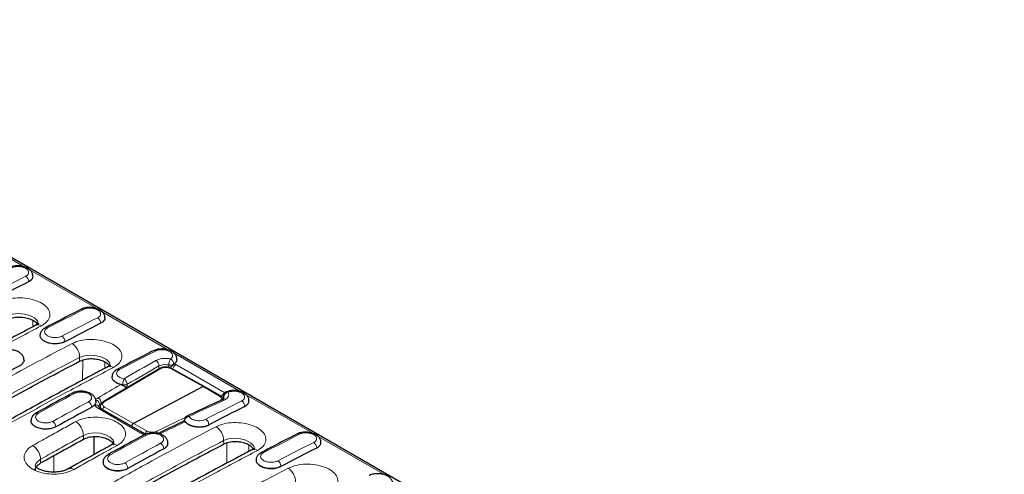
# Model space of a CAD drawing. Units: millimetres. Extents: x 0 to 420, y 0 to 297.
# Drawn here: x 282 to 326, y 114 to 134 of the extents above; entities that cross this region are included whole.
import ezdxf

# ---------------------------------------------------------------- set-up
doc = ezdxf.new("R2010")
doc.units = ezdxf.units.MM

msp = doc.modelspace()

# ---------------------------------------------------------------- linework, layer by layer
at = {"color": 7, "linetype": 'Continuous', "lineweight": 25}
for p, q in [((326.1968, 97.7246), (263.5653, 133.881)), ((282.8872, 122.4427), (282.887, 122.4525)), ((286.0975, 120.5895), (286.0973, 120.5992)), ((283.206, 119.8356), (283.205, 119.8262)), ((282.4879, 118.7131), (282.4875, 118.7228)), ((289.1629, 118.5113), (289.1924, 118.5369)), ((289.3077, 118.7362), (289.3076, 118.746)), ((288.5395, 118.3275), (286.0168, 116.8386)), ((290.5271, 117.5341), (289.0715, 118.3306)), ((286.4163, 117.9823), (286.4153, 117.9729)), ((290.4805, 117.5305), (287.3716, 115.8799)), ((291.2572, 117.1057), (290.528, 117.5336)), ((285.6981, 116.8599), (285.6977, 116.8696)), ((291.3274, 116.9363), (291.3251, 116.9352)), ((291.3855, 117.1082), (291.3817, 117.0068)), ((292.518, 116.8833), (292.5178, 116.8927)), ((285.8905, 116.6373), (285.8934, 116.5574)), ((285.9071, 116.5482), (285.9037, 116.5501)), ((287.8012, 115.4548), (285.9071, 116.5482)), ((282.8039, 116.0266), (282.8031, 116.0172)), ((289.6424, 116.046), (289.6365, 115.9889)), ((289.6469, 115.9845), (289.6378, 115.9885)), ((285.603, 115.2969), (285.6085, 114.4902)), ((288.9084, 115.007), (288.908, 115.0163)), ((295.7283, 115.0301), (295.7281, 115.0395)), ((286.0141, 114.1734), (286.0133, 114.164)), ((292.8368, 114.2759), (292.8358, 114.2664))]:
    msp.add_line(p, q, dxfattribs=at)
at = {"color": 8, "linetype": 'Continuous', "lineweight": 18}
for p, q in [((282.5204, 122.852), (279.5491, 124.5673)), ((285.7307, 120.9987), (282.7594, 122.7141)), ((282.6975, 122.2066), (282.6975, 122.1976)), ((288.9392, 119.1465), (285.9696, 120.8608)), ((282.8801, 120.4752), (282.8823, 120.1868)), ((285.9078, 120.3534), (285.9078, 120.3444)), ((284.312, 119.5309), (284.312, 119.5219)), ((292.1512, 117.2923), (289.1789, 119.0081)), ((284.9716, 118.656), (284.9703, 118.8238)), ((285.1121, 118.7067), (285.1053, 117.8105)), ((286.0904, 118.622), (286.0926, 118.3334)), ((289.1924, 118.5369), (289.2612, 118.5023)), ((282.2977, 118.4616), (282.2979, 118.4527)), ((288.5919, 118.3254), (286.0692, 116.8364)), ((288.5064, 118.4426), (288.5085, 118.3092)), ((288.9487, 118.3718), (288.9458, 118.4831)), ((290.4805, 117.5305), (289.0251, 118.3268)), ((289.2612, 118.5023), (291.4399, 117.2446)), ((287.0907, 117.6248), (287.0806, 117.4665)), ((291.2095, 117.1027), (290.4805, 117.5305)), ((291.4146, 116.9964), (291.3951, 117.0691)), ((295.3615, 115.439), (292.3902, 117.1543)), ((285.508, 116.6083), (285.5081, 116.5995)), ((287.7059, 115.4476), (285.8118, 116.541)), ((286.0779, 116.6128), (287.3716, 115.8799)), ((292.3283, 116.6469), (292.3283, 116.6379)), ((287.2987, 115.7541), (286.4476, 116.2362)), ((288.3855, 115.5237), (289.6766, 116.1389)), ((289.6496, 116.0108), (289.6469, 115.9845)), ((283.9105, 115.7355), (283.9107, 115.7267)), ((287.9015, 115.4122), (287.2987, 115.7541)), ((287.2987, 115.7541), (287.2989, 115.7448)), ((287.3716, 115.8799), (287.9744, 115.538)), ((290.7325, 115.8244), (290.7325, 115.8154)), ((285.1413, 115.1778), (285.14, 115.3454)), ((291.3921, 114.9495), (291.3909, 115.1173)), ((298.5717, 113.5858), (295.6004, 115.3011)), ((288.7182, 114.7551), (288.7184, 114.7462)), ((291.5326, 115.0005), (291.5258, 114.104)), ((292.5109, 114.9161), (292.5131, 114.6269)), ((295.5386, 114.7936), (295.5385, 114.7846)), ((283.2321, 114.1168), (283.2308, 114.2844)), ((283.8224, 114.4479), (283.8165, 113.7102)), ((287.1207, 113.8823), (287.1209, 113.8734)), ((293.9428, 113.9712), (293.9428, 113.9622))]:
    msp.add_line(p, q, dxfattribs=at)
at = {"color": 8, "linetype": 'Continuous', "lineweight": 18, "flags": 128}
for points in [[(283.1285, 120.309), (283.1286, 120.3093), (283.0849, 120.4512), (282.9561, 120.5818), (282.7564, 120.6868), (282.508, 120.7543), (282.239, 120.7762), (281.9799, 120.7495), (281.7601, 120.6771), (281.7601, 120.6771), (281.7601, 120.6771)], [(286.3388, 118.4557), (286.3389, 118.4561), (286.2952, 118.598), (286.1664, 118.7286), (285.9666, 118.8336), (285.7182, 118.9011), (285.4493, 118.9229), (285.1902, 118.8963), (284.9703, 118.8238), (284.9703, 118.8238), (284.9703, 118.8238)], [(289.1621, 118.5252), (289.1622, 118.5241), (289.1626, 118.5164), (289.1629, 118.5113)], [(286.8869, 117.5778), (286.888, 117.5943), (286.8887, 117.6046)], [(286.5086, 114.9943), (286.5087, 114.9946), (286.4649, 115.1413), (286.3358, 115.2743), (286.1358, 115.379), (285.8873, 115.4432), (285.6185, 115.4596), (285.3597, 115.4258), (285.14, 115.3454), (285.14, 115.3454), (285.14, 115.3454)], [(292.7593, 114.7492), (292.7594, 114.7495), (292.7158, 114.8914), (292.5869, 115.0221), (292.3873, 115.1271), (292.139, 115.1945), (291.8699, 115.2164), (291.6107, 115.1898), (291.3909, 115.1173), (291.3909, 115.1173), (291.3909, 115.1173)]]:
    msp.add_lwpolyline(points, dxfattribs=at)
at = {"color": 7, "linetype": 'Continuous', "lineweight": 25, "flags": 128}
for points in [[(286.2257, 118.4045), (286.2208, 118.4018), (286.2202, 118.4014)], [(292.6462, 114.698), (292.6414, 114.6953), (292.6407, 114.6949)], [(284.4705, 113.8564), (284.4722, 113.8574), (284.4791, 113.8611)]]:
    msp.add_lwpolyline(points, dxfattribs=at)
at = {"color": 8, "linetype": 'Continuous', "lineweight": 18}
for centre, radius, start, end in [((282.4034, 122.201), 0.2942, 1.09649, 56.84105), ((285.0805, 120.8749), 0.104, 55.40439, 112.61416), ((285.6136, 120.3477), 0.2942, 1.09649, 56.84105), ((283.1172, 120.0215), 0.2572, 55.08469, 113.34763), ((283.483, 120.0519), 0.1038, 55.281, 111.96677), ((284.0152, 119.5218), 0.2969, 1.76297, 56.95782), ((284.2316, 118.8222), 0.7388, 0.12402, 57.01901), ((288.2235, 118.4402), 0.2829, 0.49671, 59.80197), ((289.6222, 118.4582), 0.6769, 153.71141, 177.89669), ((288.8883, 118.5153), 0.2739, 2.05974, 62.37679), ((286.3275, 118.1682), 0.2572, 55.08797, 113.3034), ((286.6933, 118.1986), 0.1038, 55.281, 111.96677), ((288.5637, 118.2788), 0.0544, 58.76678, 116.44441), ((288.9979, 118.7918), 0.3131, 260.41044, 301.61176), ((289.0518, 118.2866), 0.0482, 65.80073, 123.56325), ((289.4202, 118.2358), 0.3103, 120.81804, 167.06192), ((287.6454, 117.5689), 0.7576, 156.90918, 177.29751), ((286.8056, 117.6193), 0.2852, 1.10409, 59.91466), ((284.6776, 117.1316), 0.1009, 54.4499, 113.93799), ((286.9583, 117.9294), 0.3322, 257.90331, 293.49096), ((291.5925, 116.9835), 0.3025, 120.30366, 163.20947), ((291.6182, 117.0465), 0.2243, 96.22615, 174.19802), ((291.536, 117.2016), 0.0892, 49.51632, 105.67236), ((285.2074, 116.5947), 0.3009, 2.59737, 57.02509), ((285.6265, 116.6983), 0.2362, 4.62239, 75.89146), ((285.6467, 116.7676), 0.287, 1.60272, 60.00616), ((286.041, 116.7899), 0.0544, 58.76492, 116.47155), ((291.2361, 117.0615), 0.0491, 64.43294, 122.80473), ((291.3603, 116.8466), 0.0956, 52.29099, 110.16717), ((291.4641, 117.1066), 0.0786, 178.17542, 208.46161), ((292.0342, 116.6412), 0.2942, 1.09649, 56.84105), ((283.0784, 116.2582), 0.1007, 54.30731, 113.21071), ((285.6758, 116.5442), 0.1693, 27.34032, 99.98785), ((285.8664, 116.4581), 0.0993, 67.93536, 123.36269), ((286.1547, 116.484), 0.1499, 120.82312, 177.05081), ((283.6072, 115.7182), 0.3038, 3.27471, 57.14185), ((284.3876, 115.3268), 0.7526, 1.41971, 57.18431), ((289.7041, 116.0403), 0.062, 174.71764, 208.44078), ((289.8697, 115.9695), 0.2239, 95.61194, 169.38036), ((289.7893, 116.1173), 0.0951, 52.08184, 110.4049), ((290.4357, 115.8153), 0.2969, 1.76297, 56.95782), ((287.7597, 115.3688), 0.0954, 63.23477, 124.32347), ((288.055, 115.4073), 0.1536, 121.66065, 178.18155), ((288.2962, 115.3996), 0.1529, 15.06114, 54.29046), ((290.6521, 115.1157), 0.7388, 0.12402, 57.01901), ((287.8882, 115.2812), 0.0984, 53.61676, 114.83128), ((295.2444, 114.788), 0.2942, 1.09649, 56.84105), ((282.4697, 114.2546), 0.7617, 2.24237, 57.28728), ((286.4896, 114.6885), 0.2547, 54.77819, 113.76591), ((288.4177, 114.7415), 0.3009, 2.59737, 57.02509), ((292.748, 114.4617), 0.2572, 55.08797, 113.3034), ((293.1138, 114.4921), 0.1038, 55.281, 111.96677), ((286.2886, 114.4049), 0.1007, 54.30731, 113.21071), ((293.646, 113.962), 0.2969, 1.76297, 56.95782), ((284.5747, 113.6237), 0.2559, 54.75852, 111.92952), ((286.8174, 113.8649), 0.3038, 3.27471, 57.14185), ((293.8624, 113.2625), 0.7388, 0.12402, 57.01901)]:
    msp.add_arc(centre, radius, start, end, dxfattribs=at)
at = {"color": 7, "linetype": 'Continuous', "lineweight": 25}
for centre, radius, start, end in [((288.2908, 119.0217), 0.104, 55.40439, 112.61416), ((291.5855, 117.1016), 0.2, 112.19656, 177.84607), ((289.8413, 116.0255), 0.2, 115.1986, 174.10528), ((294.7113, 115.3152), 0.104, 55.39979, 112.67949)]:
    msp.add_arc(centre, radius, start, end, dxfattribs=at)
at = {"color": 8, "linetype": 'Continuous', "lineweight": 18}
for centre, major_axis, ratio, start_param, end_param in [((281.6065, -41.9982), (87.172, 170.1781), 0.6049806, 0.6954777, 0.7073194), ((281.7481, -42.071), (87.0716, 170.0051), 0.6050084, 0.6954429, 0.7072845), ((270.0368, -35.3192), (103.0114, 161.0674), 0.5480242, 0.7507571, 0.7625987), ((284.8167, -43.8515), (87.172, 170.1781), 0.6049806, 0.6954777, 0.7073194), ((284.9583, -43.9243), (87.0716, 170.0051), 0.6050084, 0.6954429, 0.7072845), ((273.2471, -37.1725), (103.0114, 161.0674), 0.5480242, 0.7507571, 0.7625987), ((283.4712, -43.0748), (85.8118, 170.9489), 0.5559254, 0.6962078, 0.7072823), ((283.6198, -43.1491), (85.7121, 170.7755), 0.5559017, 0.6961764, 0.7072509), ((288.8149, 118.2133), (0.3, -0.0057), 0.5433698, 0.8046659, 2.4187773), ((273.2471, -37.1725), (102.8205, 161.1813), 0.547225, 0.7768619, 0.7887035), ((283.4712, -43.0748), (85.7219, 170.77), 0.5559255, 0.7084033, 0.7163118), ((288.027, -45.7047), (87.3626, 170.0724), 0.6058636, 0.7229028, 0.7347445), ((286.2922, 116.7243), (0.3003, -0.0054), 0.5432598, 2.4176694, 3.9270927), ((281.0131, -41.6557), (105.8027, 159.3712), 0.5960255, 0.7659515, 0.777026), ((291.2373, -47.558), (87.172, 170.1781), 0.6049806, 0.6954777, 0.7073194), ((290.9957, 116.9912), (0.2998, -0.0102), 0.5537748, 5.6836222, 7.079244), ((288.1684, -45.7776), (87.2621, 169.8994), 0.6058924, 0.7228686, 0.7347102), ((286.2906, 116.6404), (0.4002, -0.0019), 0.5507465, 3.2178096, 3.7349177), ((291.3789, -47.6308), (87.0716, 170.0051), 0.6050084, 0.6954429, 0.7072845), ((281.0131, -41.6557), (105.692, 159.2043), 0.5960255, 0.7781469, 0.7860554), ((288.1847, 115.6519), (0.3, -0.0098), 0.5539314, 3.9542059, 5.4636291), ((276.4573, -39.0257), (102.8205, 161.1813), 0.547225, 0.7768619, 0.7887035), ((279.6676, -40.879), (103.0114, 161.0674), 0.5480242, 0.7507571, 0.7625987), ((294.4475, -49.4112), (87.172, 170.1781), 0.6049806, 0.6954777, 0.7073194), ((291.2372, -47.558), (87.3626, 170.0724), 0.6058636, 0.7229028, 0.7347445), ((291.3787, -47.6308), (87.2621, 169.8994), 0.6058924, 0.7228686, 0.7347102), ((294.5891, -49.484), (87.0716, 170.0051), 0.6050084, 0.6954429, 0.7072845)]:
    msp.add_ellipse(centre, major_axis=major_axis, ratio=ratio, start_param=start_param, end_param=end_param, dxfattribs=at)
at = {"color": 7, "linetype": 'Continuous', "lineweight": 25}
for centre, major_axis, ratio, start_param, end_param in [((281.7481, -42.08), (87.0716, 170.0051), 0.6050084, 0.6954429, 0.7072845), ((284.9583, -43.9332), (87.0716, 170.0051), 0.6050084, 0.6954429, 0.7072845), ((284.9583, -43.9332), (87.2621, 169.8994), 0.6058924, 0.7228686, 0.7347102), ((290.4783, 117.4469), (0.0493, 0.087), 0.5821533, 6.2744528, 7.023753), ((288.1686, -45.7865), (87.2621, 169.8994), 0.6058924, 0.7228686, 0.7347102), ((291.3789, -47.6397), (87.0716, 170.0051), 0.6050084, 0.6954429, 0.7072845), ((287.3693, 115.7963), (0.0493, 0.087), 0.5822436, 0.7406375, 2.3689497), ((291.3789, -47.6397), (87.2621, 169.8994), 0.6058924, 0.7228686, 0.7347102), ((294.5891, -49.493), (87.0716, 170.0051), 0.6050084, 0.6954429, 0.7072845)]:
    msp.add_ellipse(centre, major_axis=major_axis, ratio=ratio, start_param=start_param, end_param=end_param, dxfattribs=at)
for points, knots in [([(282.8787, 122.4563), (282.8795, 122.4817), (282.8815, 122.5521), (282.8231, 122.6568), (282.7255, 122.7584), (282.5854, 122.839), (282.4096, 122.893), (282.2114, 122.9135), (282.0173, 122.8919), (281.8867, 122.8607), (281.835, 122.8253), (281.8315, 122.8229)], [0, 0, 0, 0, 0.063823, 0.1769249, 0.2924948, 0.4215677, 0.5614862, 0.7023093, 0.8438826, 0.989233, 1, 1, 1, 1]), ([(282.8853, 122.4429), (282.8803, 122.4058), (282.87, 122.3293), (282.7868, 122.2475), (282.7177, 122.2089), (282.6975, 122.1976)], [0, 0, 0, 0, 0.4005284, 0.8249295, 1, 1, 1, 1]), ([(285.0405, 120.9709), (284.9074, 120.9031), (284.3752, 120.6318), (283.8424, 120.3551), (283.4429, 120.1475)], [0, 0, 0, 0, 0.250001, 1, 1, 1, 1]), ([(286.089, 120.6031), (286.0897, 120.6285), (286.0918, 120.6988), (286.0334, 120.8036), (285.9357, 120.9051), (285.7957, 120.9858), (285.6198, 121.0397), (285.4217, 121.0603), (285.2276, 121.0387), (285.097, 121.0075), (285.0453, 120.9721), (285.0417, 120.9696)], [0, 0, 0, 0, 0.063823, 0.1769249, 0.2924948, 0.4215677, 0.5614862, 0.7023093, 0.8438826, 0.989233, 1, 1, 1, 1]), ([(281.7613, 120.5093), (281.8312, 120.5388), (281.9711, 120.5979), (282.2383, 120.6294), (282.5102, 120.613), (282.7654, 120.5475), (282.9601, 120.4404), (283.0692, 120.3516), (283.0838, 120.3024), (283.0839, 120.3018)], [0, 0, 0, 0, 0.1665546, 0.3331121, 0.4995754, 0.6659116, 0.8321185, 0.9980393, 1, 1, 1, 1]), ([(283.1362, 120.3466), (283.1364, 120.3471), (283.1383, 120.3523), (283.1202, 120.3263), (283.0811, 120.2929), (283.024, 120.2629), (283.0096, 120.2554)], [0, 0, 0, 0, 0.0371824, 0.4447584, 0.8595129, 1, 1, 1, 1]), ([(286.0955, 120.5896), (286.0905, 120.5525), (286.0803, 120.4761), (285.9971, 120.3943), (285.928, 120.3556), (285.9078, 120.3444)], [0, 0, 0, 0, 0.4005284, 0.8249295, 1, 1, 1, 1]), ([(283.0161, 120.2564), (282.8517, 120.1711), (281.8938, 119.6739), (280.1408, 118.7274), (278.4139, 117.7775), (277.4811, 117.2385), (277.343, 117.1587)], [0, 0, 0, 0, 0.0870296, 0.5069062, 0.9270087, 1, 1, 1, 1]), ([(283.4479, 120.1423), (283.4156, 120.1267), (283.3375, 120.0891), (283.2576, 119.9912), (283.2062, 119.8966), (283.21, 119.843), (283.2106, 119.8346)], [0, 0, 0, 0, 0.2494729, 0.6037757, 0.9378813, 1, 1, 1, 1]), ([(284.312, 119.5219), (284.2683, 119.5026), (284.1691, 119.4586), (283.9729, 119.426), (283.7515, 119.4298), (283.5409, 119.4742), (283.3645, 119.5539), (283.2478, 119.6597), (283.1956, 119.7559), (283.2097, 119.8102), (283.2136, 119.8251)], [0, 0, 0, 0, 0.10997841, 0.24960919, 0.38923608, 0.5288495, 0.66844618, 0.80803188, 0.94761894, 1, 1, 1, 1]), ([(282.4791, 118.726), (282.4795, 118.7506), (282.4805, 118.8209), (282.4207, 118.9258), (282.3206, 119.0279), (282.1783, 119.1075), (282.0011, 119.1588), (281.8024, 119.1754), (281.6085, 119.1486), (281.4794, 119.1141), (281.4295, 119.0778), (281.4272, 119.0761)], [0, 0, 0, 0, 0.0618617, 0.1768331, 0.2937259, 0.4233169, 0.5634764, 0.704709, 0.8469368, 0.9928154, 1, 1, 1, 1]), ([(288.2508, 119.1177), (288.1177, 119.0498), (287.5855, 118.7786), (287.0527, 118.5018), (286.6532, 118.2943)], [0, 0, 0, 0, 0.250001, 1, 1, 1, 1]), ([(289.2997, 118.7491), (289.2997, 118.7781), (289.2998, 118.852), (289.2378, 118.9585), (289.1371, 119.0585), (288.9944, 119.1374), (288.8159, 119.1895), (288.6184, 119.2059), (288.4202, 119.1869), (288.3079, 119.141), (288.251, 119.1177)], [0, 0, 0, 0, 0.07289298, 0.18554498, 0.30166447, 0.43179425, 0.57214883, 0.71276725, 0.85456681, 1, 1, 1, 1]), ([(280.0218, 115.97), (280.6554, 116.3242), (281.7974, 116.9628), (283.4474, 117.8553), (284.4635, 118.3891), (284.9716, 118.656)], [0, 0, 0, 0, 0.3838216, 0.6918909, 1, 1, 1, 1]), ([(282.4867, 118.713), (282.4872, 118.7117), (282.501, 118.6703), (282.4599, 118.5874), (282.3838, 118.5025), (282.316, 118.4632), (282.2979, 118.4527)], [0, 0, 0, 0, 0.0135002, 0.4307706, 0.8480909, 1, 1, 1, 1]), ([(284.9716, 118.656), (285.0415, 118.6856), (285.1813, 118.7446), (285.4486, 118.7761), (285.7205, 118.7597), (285.9757, 118.6943), (286.1704, 118.5871), (286.2795, 118.4984), (286.294, 118.4491), (286.2942, 118.4485)], [0, 0, 0, 0, 0.1665546, 0.3331121, 0.4995754, 0.6659116, 0.8321185, 0.9980393, 1, 1, 1, 1]), ([(289.3058, 118.7364), (289.3016, 118.6989), (289.2934, 118.6264), (289.2253, 118.566), (289.1924, 118.5369)], [0, 0, 0, 0, 0.5173651, 1, 1, 1, 1]), ([(286.2264, 118.4031), (286.0373, 118.3048), (285.0547, 117.7941), (283.4, 116.9059), (281.934, 116.0842), (281.2623, 115.7077)], [0, 0, 0, 0, 0.114348, 0.5942063, 1, 1, 1, 1]), ([(286.3465, 118.4934), (286.3466, 118.4938), (286.3486, 118.499), (286.3305, 118.473), (286.2913, 118.4396), (286.2343, 118.4097), (286.2199, 118.4022)], [0, 0, 0, 0, 0.0371937, 0.444893, 0.8597729, 1, 1, 1, 1]), ([(286.6582, 118.2891), (286.6259, 118.2735), (286.5478, 118.2358), (286.4679, 118.1379), (286.4165, 118.0434), (286.4203, 117.9897), (286.4208, 117.9813)], [0, 0, 0, 0, 0.2494729, 0.6037757, 0.9378813, 1, 1, 1, 1]), ([(288.769, 118.3871), (288.748, 118.3869), (288.6774, 118.3863), (288.5996, 118.3601), (288.5507, 118.3336), (288.5395, 118.3275)], [0, 0, 0, 0, 0.2462763, 0.8277358, 1, 1, 1, 1]), ([(289.0715, 118.3306), (289.0491, 118.3412), (288.9856, 118.3713), (288.8784, 118.3952), (288.7984, 118.3893), (288.769, 118.3871)], [0, 0, 0, 0, 0.2565416, 0.7263569, 1, 1, 1, 1]), ([(289.1629, 118.5113), (289.1498, 118.4988), (289.1236, 118.4739), (289.0697, 118.425), (289.0277, 118.3859), (289.0038, 118.3644), (289.0003, 118.3613)], [0, 0, 0, 0, 0.2560147, 0.510195, 0.9288293, 1, 1, 1, 1]), ([(286.8016, 117.6137), (286.7866, 117.6179), (286.7058, 117.641), (286.5748, 117.7009), (286.4581, 117.8064), (286.4059, 117.9026), (286.42, 117.957), (286.4238, 117.9718)], [0, 0, 0, 0, 0.0632897, 0.3408266, 0.6183417, 0.8958594, 1, 1, 1, 1]), ([(284.6366, 117.2237), (284.5034, 117.1517), (283.9705, 116.8636), (283.4373, 116.5701), (283.0374, 116.35)], [0, 0, 0, 0, 0.250001, 1, 1, 1, 1]), ([(285.6894, 116.8728), (285.6897, 116.8973), (285.6908, 116.9677), (285.6309, 117.0725), (285.5308, 117.1746), (285.3885, 117.2543), (285.2114, 117.3055), (285.0126, 117.3221), (284.8188, 117.2954), (284.6896, 117.2609), (284.6398, 117.2245), (284.6374, 117.2228)], [0, 0, 0, 0, 0.0618617, 0.1768331, 0.2937259, 0.4233169, 0.5634764, 0.704709, 0.8469368, 0.9928154, 1, 1, 1, 1]), ([(286.8016, 117.6137), (286.825, 117.6059), (286.8541, 117.5962), (286.8815, 117.5808), (286.8869, 117.5778)], [0, 0, 0, 0, 0.8030415, 1, 1, 1, 1]), ([(287.0796, 117.452), (287.0795, 117.4521), (287.0637, 117.4642), (287.0262, 117.491), (286.9589, 117.5351), (286.9089, 117.5648), (286.8869, 117.5778)], [0, 0, 0, 0, 0.0045291, 0.3772604, 0.7255629, 1, 1, 1, 1]), ([(292.5095, 116.8966), (292.5103, 116.922), (292.5123, 116.9924), (292.4539, 117.0971), (292.3562, 117.1986), (292.2163, 117.2792), (292.0401, 117.3336), (291.8434, 117.3524), (291.6589, 117.3388), (291.5578, 117.3004), (291.513, 117.2835)], [0, 0, 0, 0, 0.0667205, 0.184957, 0.3057736, 0.4407061, 0.5869767, 0.7341929, 0.8821934, 1, 1, 1, 1]), ([(285.6975, 116.8598), (285.6977, 116.8585), (285.7063, 116.8168), (285.685, 116.765), (285.6525, 116.7195), (285.6464, 116.711)], [0, 0, 0, 0, 0.02587956, 0.81866029, 1, 1, 1, 1]), ([(286.0168, 116.8386), (285.9962, 116.8247), (285.9475, 116.7919), (285.9015, 116.7213), (285.8827, 116.6537), (285.893, 116.623), (285.8942, 116.6194)], [0, 0, 0, 0, 0.2662899, 0.6313851, 0.9572166, 1, 1, 1, 1]), ([(291.3274, 116.9363), (291.1965, 116.8762), (290.673, 116.6357), (290.1491, 116.3904), (289.7562, 116.2064)], [0, 0, 0, 0, 0.2499998, 1, 1, 1, 1]), ([(291.3753, 116.9817), (291.3604, 117.0074), (291.3319, 117.0564), (291.2814, 117.0898), (291.2572, 117.1057)], [0, 0, 0, 0, 0.5220355, 1, 1, 1, 1]), ([(291.414, 116.9968), (291.4144, 116.9982), (291.4156, 117.0016), (291.3948, 116.9709), (291.346, 116.9473), (291.3245, 116.9369)], [0, 0, 0, 0, 0.2603011, 0.6736948, 1, 1, 1, 1]), ([(291.3824, 117.0067), (291.3821, 117.0052), (291.3769, 116.9734), (291.3839, 116.9394), (291.3898, 116.9085), (291.3899, 116.9081)], [0, 0, 0, 0, 0.0472494, 0.987266, 1, 1, 1, 1]), ([(292.3283, 116.6379), (292.37, 116.6639), (292.4579, 116.7188), (292.5185, 116.8079), (292.5112, 116.8653), (292.5089, 116.8831)], [0, 0, 0, 0, 0.383886, 0.8085984, 1, 1, 1, 1]), ([(283.0425, 116.3449), (283.0106, 116.3285), (282.9327, 116.2886), (282.8538, 116.1878), (282.8035, 116.0907), (282.808, 116.0359), (282.8088, 116.0268)], [0, 0, 0, 0, 0.2453014, 0.5994469, 0.9335157, 1, 1, 1, 1]), ([(285.6464, 116.711), (285.6208, 116.6833), (285.5831, 116.6425), (285.5263, 116.6099), (285.5081, 116.5995)], [0, 0, 0, 0, 0.680077, 1, 1, 1, 1]), ([(285.8262, 116.6218), (285.8266, 116.6209), (285.8277, 116.6179), (285.8262, 116.6264), (285.8256, 116.6246), (285.8254, 116.624)], [0, 0, 0, 0, 0.2081742, 0.7266369, 1, 1, 1, 1]), ([(285.9278, 116.537), (285.9117, 116.546), (285.8671, 116.5707), (285.8282, 116.6129), (285.8269, 116.6194), (285.8262, 116.6227)], [0, 0, 0, 0, 0.2191222, 0.6081393, 1, 1, 1, 1]), ([(283.9107, 115.7267), (283.8605, 115.7035), (283.7542, 115.6544), (283.5477, 115.6205), (283.3262, 115.6252), (283.1184, 115.6717), (282.9468, 115.7543), (282.8379, 115.8634), (282.7919, 115.9567), (282.8068, 116.0068), (282.8096, 116.0163)], [0, 0, 0, 0, 0.1254728, 0.265752, 0.4060264, 0.5462866, 0.68653, 0.8267635, 0.9669998, 1, 1, 1, 1]), ([(289.6374, 115.9895), (289.567, 115.9564), (289.1768, 115.7724), (288.7864, 115.5856), (288.4664, 115.4324)], [0, 0, 0, 0, 0.1801826, 1, 1, 1, 1]), ([(289.6469, 115.9845), (289.6548, 115.9785), (289.6646, 115.9709), (289.6771, 115.9553), (289.6796, 115.9522)], [0, 0, 0, 0, 0.803052, 1, 1, 1, 1]), ([(289.6796, 115.9522), (289.6867, 115.9437), (289.7246, 115.8982), (289.8271, 115.8238), (290.0133, 115.7526), (290.2295, 115.7183), (290.4497, 115.7251), (290.6211, 115.7634), (290.7039, 115.8021), (290.7325, 115.8154)], [0, 0, 0, 0, 0.0396066, 0.2132888, 0.3869574, 0.5606276, 0.7343138, 0.9080208, 1, 1, 1, 1]), ([(287.9321, 115.4026), (287.8875, 115.4163), (287.8355, 115.4324), (287.8077, 115.4522), (287.8037, 115.455)], [0, 0, 0, 0, 0.8583922, 1, 1, 1, 1]), ([(288.8996, 115.0195), (288.9, 115.0441), (288.9011, 115.1144), (288.8412, 115.2193), (288.7411, 115.3214), (288.5988, 115.401), (288.4217, 115.4523), (288.2229, 115.4689), (288.0291, 115.4421), (287.8999, 115.4077), (287.85, 115.3713), (287.8477, 115.3696)], [0, 0, 0, 0, 0.0618632, 0.1768375, 0.2937331, 0.4233273, 0.5634902, 0.7047263, 0.8469576, 0.9928399, 1, 1, 1, 1]), ([(295.7198, 115.0433), (295.7205, 115.0687), (295.7226, 115.1391), (295.6642, 115.2438), (295.5665, 115.3454), (295.4265, 115.426), (295.2506, 115.48), (295.0525, 115.5006), (294.8584, 115.479), (294.7278, 115.4477), (294.6761, 115.4123), (294.6725, 115.4099)], [0, 0, 0, 0, 0.0638207, 0.1769183, 0.2924839, 0.4215519, 0.5614651, 0.702283, 0.843851, 0.989196, 1, 1, 1, 1]), ([(283.2321, 114.1168), (283.4586, 114.2441), (283.8901, 114.4867), (284.5265, 114.8402), (284.9364, 115.0652), (285.1413, 115.1778)], [0, 0, 0, 0, 0.35589679, 0.67794503, 1, 1, 1, 1]), ([(285.1413, 115.1778), (285.2112, 115.2089), (285.3509, 115.2713), (285.6179, 115.3073), (285.8897, 115.2943), (286.1445, 115.2309), (286.3412, 115.1242), (286.4533, 115.0278), (286.4681, 114.9702), (286.47, 114.9625)], [0, 0, 0, 0, 0.1625463, 0.3250936, 0.4876037, 0.6501316, 0.8126695, 0.975125, 1, 1, 1, 1]), ([(287.8469, 115.3705), (287.7137, 115.2985), (287.1808, 115.0104), (286.6476, 114.7168), (286.2476, 114.4967)], [0, 0, 0, 0, 0.250001, 1, 1, 1, 1]), ([(286.5118, 115.0181), (286.5124, 115.0193), (286.5145, 115.0231), (286.4871, 114.9887), (286.4454, 114.9539), (286.3922, 114.9248), (286.3827, 114.9196)], [0, 0, 0, 0, 0.1648756, 0.53653, 0.9173615, 1, 1, 1, 1]), ([(292.7086, 114.7375), (292.687, 114.772), (292.6357, 114.8539), (292.4613, 114.9586), (292.2237, 115.0379), (291.9531, 115.0703), (291.6844, 115.0521), (291.4986, 115.0013), (291.4127, 114.9595), (291.3921, 114.9495)], [0, 0, 0, 0, 0.1201032, 0.2856871, 0.4509861, 0.6164995, 0.7820919, 0.9479008, 1, 1, 1, 1]), ([(294.6713, 115.4112), (294.5382, 115.3434), (294.006, 115.0721), (293.4732, 114.7953), (293.0737, 114.5878)], [0, 0, 0, 0, 0.250001, 1, 1, 1, 1]), ([(295.5385, 114.7846), (295.5803, 114.8107), (295.6681, 114.8655), (295.7288, 114.9547), (295.7214, 115.012), (295.7191, 115.0299)], [0, 0, 0, 0, 0.383886, 0.8085984, 1, 1, 1, 1]), ([(286.3872, 114.9212), (286.2358, 114.8384), (285.5977, 114.4894), (284.9594, 114.1286), (284.4726, 113.8534)], [0, 0, 0, 0, 0.2372872, 1, 1, 1, 1]), ([(291.3921, 114.9495), (290.7591, 114.6165), (289.6181, 114.0161), (287.968, 113.1178), (286.9509, 112.5483), (286.4424, 112.2635)], [0, 0, 0, 0, 0.3838216, 0.6918909, 1, 1, 1, 1]), ([(292.6469, 114.6966), (292.4578, 114.5983), (291.4753, 114.0876), (289.8205, 113.1994), (288.3546, 112.3777), (287.6829, 112.0012)], [0, 0, 0, 0, 0.1143479, 0.594206, 1, 1, 1, 1]), ([(288.7184, 114.7462), (288.7622, 114.7753), (288.8519, 114.835), (288.911, 114.93), (288.902, 114.9886), (288.8993, 115.0065)], [0, 0, 0, 0, 0.3974417, 0.814982, 1, 1, 1, 1]), ([(292.7671, 114.7871), (292.7672, 114.7875), (292.7692, 114.7926), (292.7511, 114.7667), (292.7123, 114.7334), (292.6551, 114.7034), (292.6405, 114.6957)], [0, 0, 0, 0, 0.0326021, 0.4403778, 0.8566445, 1, 1, 1, 1]), ([(293.0787, 114.5826), (293.0464, 114.567), (292.9683, 114.5293), (292.8884, 114.4315), (292.837, 114.3369), (292.8408, 114.2832), (292.8414, 114.2748)], [0, 0, 0, 0, 0.2494729, 0.6037757, 0.9378813, 1, 1, 1, 1]), ([(286.0209, 114.1637), (286.0189, 114.1343), (286.0142, 114.0634), (286.0918, 113.9559), (286.2323, 113.8579), (286.4237, 113.7915), (286.6415, 113.7643), (286.861, 113.7794), (287.0221, 113.8233), (287.0983, 113.862), (287.1209, 113.8734)], [0, 0, 0, 0, 0.0996381, 0.2398489, 0.3800431, 0.5202273, 0.6604143, 0.8006152, 0.9408327, 1, 1, 1, 1]), ([(286.2528, 114.4916), (286.2209, 114.4753), (286.1429, 114.4354), (286.0641, 114.3346), (286.0137, 114.2375), (286.0183, 114.1826), (286.0191, 114.1735)], [0, 0, 0, 0, 0.2453014, 0.5994469, 0.9335157, 1, 1, 1, 1]), ([(292.8443, 114.2657), (292.8411, 114.2403), (292.8327, 114.1747), (292.9026, 114.0707), (293.0365, 113.9705), (293.2237, 113.8993), (293.4397, 113.865), (293.66, 113.8719), (293.8314, 113.9102), (293.9141, 113.9488), (293.9428, 113.9622)], [0, 0, 0, 0, 0.0886664, 0.2282501, 0.3678171, 0.5073731, 0.6469305, 0.7865007, 0.9260877, 1, 1, 1, 1]), ([(282.9993, 113.7922), (282.9988, 113.7939), (282.9833, 113.8462), (283.037, 113.9515), (283.132, 114.0567), (283.2128, 114.1052), (283.2321, 114.1168)], [0, 0, 0, 0, 0.0144681, 0.4403919, 0.8663433, 1, 1, 1, 1]), ([(284.4778, 113.8647), (284.4459, 113.8465), (284.3689, 113.8025), (284.2165, 113.7549), (284.0144, 113.7163), (283.7927, 113.7045), (283.5713, 113.7198), (283.3656, 113.7621), (283.1949, 113.8238), (283.0723, 113.8945), (283.0061, 113.9543), (282.993, 113.9807), (282.9942, 113.9762), (282.9944, 113.9753)], [0, 0, 0, 0, 0.0683993, 0.1651661, 0.2686918, 0.3713107, 0.4765513, 0.5799299, 0.6823572, 0.7816669, 0.8756795, 0.9752531, 1, 1, 1, 1]), ([(298.93, 113.1901), (298.9308, 113.2155), (298.9328, 113.2859), (298.8745, 113.3906), (298.7768, 113.4921), (298.6367, 113.5728), (298.4609, 113.6267), (298.2628, 113.6473), (298.0686, 113.6257), (297.9381, 113.5945), (297.8863, 113.5591), (297.8827, 113.5566)], [0, 0, 0, 0, 0.06382065, 0.17691829, 0.2924839, 0.42155188, 0.56146514, 0.70228302, 0.84385102, 0.98919596, 1, 1, 1, 1])]:
    msp.add_open_spline(points, degree=3, knots=knots, dxfattribs=at)
at = {"color": 8, "linetype": 'Continuous', "lineweight": 18}
for points, knots in [([(282.5643, 122.4472), (282.5751, 122.4531), (282.6203, 122.4778), (282.6777, 122.5323), (282.7044, 122.6132), (282.6792, 122.6963), (282.6054, 122.7719), (282.4912, 122.8316), (282.3493, 122.8688), (282.1965, 122.8787), (282.0469, 122.8621), (281.9685, 122.8299), (281.9293, 122.8138)], [0, 0, 0, 0, 0.0338663, 0.1412703, 0.248636, 0.3559564, 0.4632452, 0.5705302, 0.6778405, 0.7851929, 0.8925849, 1, 1, 1, 1]), ([(282.8847, 122.4554), (282.8855, 122.4528), (282.8989, 122.4109), (282.8559, 122.3298), (282.7787, 122.2509), (282.7132, 122.2152), (282.6975, 122.2066)], [0, 0, 0, 0, 0.0279213, 0.4477424, 0.867614, 1, 1, 1, 1]), ([(281.4235, 121.2952), (281.5375, 121.3433), (281.7656, 121.4397), (282.2008, 121.4909), (282.6449, 121.4641), (283.0568, 121.357), (283.3875, 121.1839), (283.6006, 120.9639), (283.6724, 120.7216), (283.5941, 120.4844), (283.4271, 120.3232), (283.2958, 120.2499), (283.2644, 120.2324)], [0, 0, 0, 0, 0.1076589, 0.2152609, 0.3227225, 0.429998, 0.5371195, 0.6441147, 0.7512857, 0.8586378, 0.9662083, 1, 1, 1, 1]), ([(285.7745, 120.594), (285.7854, 120.5999), (285.8306, 120.6245), (285.8879, 120.6791), (285.9146, 120.76), (285.8895, 120.843), (285.8157, 120.9186), (285.7015, 120.9783), (285.5596, 121.0155), (285.4068, 121.0255), (285.2571, 121.0089), (285.1788, 120.9766), (285.1396, 120.9605)], [0, 0, 0, 0, 0.0338663, 0.1412703, 0.248636, 0.3559564, 0.4632452, 0.5705302, 0.6778405, 0.7851929, 0.8925849, 1, 1, 1, 1]), ([(286.095, 120.6022), (286.0958, 120.5996), (286.1092, 120.5577), (286.0662, 120.4766), (285.989, 120.3976), (285.9235, 120.3619), (285.9078, 120.3534)], [0, 0, 0, 0, 0.0279213, 0.4477424, 0.867614, 1, 1, 1, 1]), ([(283.2644, 120.2324), (282.6197, 119.893), (281.3526, 119.226), (279.4618, 118.1936), (278.2159, 117.4894), (277.5929, 117.1373)], [0, 0, 0, 0, 0.3412327, 0.6705848, 1, 1, 1, 1]), ([(283.5422, 120.1372), (283.5313, 120.1312), (283.4861, 120.1059), (283.4287, 120.05), (283.4019, 119.9676), (283.427, 119.8834), (283.5008, 119.8072), (283.615, 119.7476), (283.7569, 119.7112), (283.9098, 119.7026), (284.0595, 119.7208), (284.1379, 119.7541), (284.1771, 119.7707)], [0, 0, 0, 0, 0.033859, 0.1412637, 0.2486303, 0.3559517, 0.4632415, 0.5705276, 0.6778387, 0.7851917, 0.8925843, 1, 1, 1, 1]), ([(279.6711, 116.7487), (280.3063, 117.1039), (281.4513, 117.7441), (283.1056, 118.6391), (284.1243, 119.1743), (284.6337, 119.4419)], [0, 0, 0, 0, 0.3838396, 0.6919, 1, 1, 1, 1]), ([(284.312, 119.5309), (284.2554, 119.507), (284.1422, 119.4593), (283.926, 119.4334), (283.7052, 119.4462), (283.5006, 119.499), (283.3342, 119.5853), (283.233, 119.6946), (283.1924, 119.7834), (283.2086, 119.8284), (283.2109, 119.8347)], [0, 0, 0, 0, 0.1396812, 0.2793579, 0.4190267, 0.5586819, 0.6983244, 0.8379611, 0.9776029, 1, 1, 1, 1]), ([(284.6337, 119.4419), (284.7478, 119.4901), (284.9758, 119.5865), (285.4111, 119.6377), (285.8551, 119.6108), (286.2671, 119.5038), (286.5978, 119.3306), (286.8109, 119.1107), (286.8827, 118.8683), (286.8043, 118.6311), (286.6374, 118.47), (286.5061, 118.3967), (286.4747, 118.3791)], [0, 0, 0, 0, 0.1076589, 0.2152609, 0.3227225, 0.429998, 0.5371195, 0.6441147, 0.7512857, 0.8586378, 0.9662083, 1, 1, 1, 1]), ([(289.0153, 118.758), (289.0158, 118.7583), (289.0478, 118.7786), (289.0984, 118.8258), (289.1248, 118.9068), (289.0998, 118.9898), (289.026, 119.0654), (288.9118, 119.1251), (288.7698, 119.1623), (288.6171, 119.1722), (288.4674, 119.1556), (288.389, 119.1234), (288.3499, 119.1073)], [0, 0, 0, 0, 0.001455, 0.1124621, 0.2234297, 0.3343504, 0.4452384, 0.5561226, 0.6670329, 0.7779866, 0.8889814, 1, 1, 1, 1]), ([(284.9703, 118.8238), (284.4622, 118.5569), (283.4461, 118.0231), (281.7962, 117.1304), (280.6541, 116.4919), (280.0206, 116.1376)], [0, 0, 0, 0, 0.3081, 0.6161604, 1, 1, 1, 1]), ([(282.4839, 118.7254), (282.4853, 118.7212), (282.4995, 118.6768), (282.4567, 118.5911), (282.379, 118.5085), (282.3134, 118.4707), (282.2977, 118.4616)], [0, 0, 0, 0, 0.0431132, 0.4563765, 0.8696893, 1, 1, 1, 1]), ([(288.3658, 118.6847), (288.4176, 118.7087), (288.5213, 118.7567), (288.7249, 118.7855), (288.8949, 118.7803), (288.9886, 118.763), (289.0153, 118.758)], [0, 0, 0, 0, 0.2944086, 0.5887668, 0.8828654, 1, 1, 1, 1]), ([(289.3053, 118.7485), (289.3061, 118.7461), (289.3195, 118.7043), (289.2765, 118.6232), (289.209, 118.555), (289.1627, 118.5255), (289.1621, 118.5252)], [0, 0, 0, 0, 0.0303677, 0.5119982, 0.9936866, 1, 1, 1, 1]), ([(286.4747, 118.3791), (285.84, 118.0452), (284.696, 117.4432), (283.0416, 116.5425), (282.0219, 115.9715), (281.5121, 115.686)], [0, 0, 0, 0, 0.3838396, 0.6919, 1, 1, 1, 1]), ([(286.7524, 118.284), (286.7416, 118.2779), (286.6964, 118.2526), (286.639, 118.1968), (286.6122, 118.1144), (286.6372, 118.0301), (286.7112, 117.9543), (286.8195, 117.896), (286.9077, 117.8755), (286.9485, 117.866)], [0, 0, 0, 0, 0.0510698, 0.2130693, 0.3750113, 0.5368852, 0.6987114, 0.8605319, 1, 1, 1, 1]), ([(288.9458, 118.4831), (288.9277, 118.4866), (288.8643, 118.4991), (288.7493, 118.5046), (288.6116, 118.4881), (288.5415, 118.4578), (288.5064, 118.4426)], [0, 0, 0, 0, 0.1170677, 0.4110852, 0.7054802, 1, 1, 1, 1]), ([(286.8887, 117.6046), (286.8298, 117.6184), (286.7026, 117.6482), (286.5447, 117.7324), (286.4432, 117.8413), (286.4027, 117.9302), (286.4189, 117.9752), (286.4212, 117.9814)], [0, 0, 0, 0, 0.2142562, 0.4628823, 0.7114983, 0.9601231, 1, 1, 1, 1]), ([(285.3712, 116.8471), (285.382, 116.8534), (285.4272, 116.8795), (285.4847, 116.9366), (285.5115, 117.0203), (285.4865, 117.1053), (285.4127, 117.1819), (285.2985, 117.2414), (285.1565, 117.2773), (285.0037, 117.2849), (284.8539, 117.2654), (284.7755, 117.2309), (284.7362, 117.2136)], [0, 0, 0, 0, 0.0338645, 0.1412686, 0.2486346, 0.3559552, 0.4632443, 0.5705296, 0.67784, 0.7851926, 0.8925847, 1, 1, 1, 1]), ([(291.5939, 117.2695), (291.6087, 117.2318), (291.6383, 117.1564), (291.5929, 117.0446), (291.5086, 116.9671), (291.4389, 116.9322), (291.4188, 116.9222)], [0, 0, 0, 0, 0.2935231, 0.587133, 0.8811813, 1, 1, 1, 1]), ([(292.1951, 116.8875), (292.2059, 116.8934), (292.2511, 116.918), (292.3084, 116.9726), (292.3352, 117.0535), (292.31, 117.1365), (292.2362, 117.2121), (292.122, 117.2718), (291.9801, 117.309), (291.8272, 117.319), (291.6929, 117.3039), (291.6228, 117.2795), (291.5939, 117.2695)], [0, 0, 0, 0, 0.0349909, 0.1459613, 0.2568922, 0.3677763, 0.4786276, 0.5894752, 0.7003488, 0.8112659, 0.9222239, 1, 1, 1, 1]), ([(285.6942, 116.8721), (285.6955, 116.8679), (285.7098, 116.8235), (285.6669, 116.7378), (285.5892, 116.6552), (285.5237, 116.6174), (285.508, 116.6083)], [0, 0, 0, 0, 0.04311319, 0.45637651, 0.86968927, 1, 1, 1, 1]), ([(285.684, 116.9273), (285.6973, 116.9422), (285.726, 116.9743), (285.7678, 117.0015), (285.7902, 117.0162)], [0, 0, 0, 0, 0.4619433, 1, 1, 1, 1]), ([(285.9337, 116.7756), (285.9185, 116.766), (285.8903, 116.7483), (285.8708, 116.7271), (285.8618, 116.7173)], [0, 0, 0, 0, 0.5380456, 1, 1, 1, 1]), ([(291.3951, 117.0691), (291.3951, 117.0688), (291.3943, 117.0436), (291.3934, 117.0185), (291.3927, 116.9937)], [0, 0, 0, 0, 0.0139445, 1, 1, 1, 1]), ([(292.5155, 116.8957), (292.5163, 116.8931), (292.5297, 116.8512), (292.4867, 116.7701), (292.4095, 116.6911), (292.344, 116.6554), (292.3283, 116.6469)], [0, 0, 0, 0, 0.0279213, 0.4477424, 0.867614, 1, 1, 1, 1]), ([(283.1371, 116.3399), (283.1262, 116.3335), (283.081, 116.3067), (283.0235, 116.2484), (282.9967, 116.1631), (283.0217, 116.0769), (283.0954, 115.9998), (283.2096, 115.9404), (283.3516, 115.9053), (283.5045, 115.8989), (283.6543, 115.9201), (283.7328, 115.9556), (283.772, 115.9734)], [0, 0, 0, 0, 0.0338608, 0.1412653, 0.2486317, 0.3559529, 0.4632424, 0.5705282, 0.6778391, 0.785192, 0.8925844, 1, 1, 1, 1]), ([(285.8118, 116.541), (285.7666, 116.5719), (285.6916, 116.6232), (285.6593, 116.686), (285.6464, 116.711)], [0, 0, 0, 0, 0.6020145, 1, 1, 1, 1]), ([(285.8618, 116.7173), (285.8494, 116.7037), (285.8268, 116.6791), (285.8294, 116.6408), (285.8306, 116.6237)], [0, 0, 0, 0, 0.55323481, 1, 1, 1, 1]), ([(283.9105, 115.7355), (283.8538, 115.71), (283.7406, 115.659), (283.5243, 115.6289), (283.3034, 115.6384), (283.0987, 115.6893), (282.9323, 115.7753), (282.8313, 115.8861), (282.7906, 115.9757), (282.8063, 116.0212), (282.8081, 116.0266)], [0, 0, 0, 0, 0.1402002, 0.2803958, 0.4205834, 0.5607573, 0.7009184, 0.8410737, 0.9812341, 1, 1, 1, 1]), ([(282.8814, 114.8955), (283.1085, 115.0232), (283.5411, 115.2664), (284.1791, 115.6208), (284.5901, 115.8465), (284.7955, 115.9593)], [0, 0, 0, 0, 0.3559133, 0.6779533, 1, 1, 1, 1]), ([(284.7955, 115.9593), (284.9095, 116.0102), (285.1373, 116.1119), (285.5722, 116.1704), (286.016, 116.1492), (286.428, 116.0455), (286.7591, 115.8728), (286.9725, 115.6504), (287.0445, 115.4031), (286.9661, 115.159), (286.7991, 114.9917), (286.6678, 114.9149), (286.6365, 114.8965)], [0, 0, 0, 0, 0.1075395, 0.215021, 0.3223967, 0.429681, 0.5369068, 0.6441073, 0.7513489, 0.8587454, 0.9662617, 1, 1, 1, 1]), ([(290.7325, 115.8244), (290.6759, 115.8005), (290.5628, 115.7528), (290.3465, 115.7269), (290.1259, 115.7397), (289.9208, 115.7925), (289.7562, 115.8786), (289.6779, 115.9584), (289.6533, 116.004), (289.6496, 116.0108)], [0, 0, 0, 0, 0.1619696, 0.3239341, 0.4858892, 0.6478288, 0.8097535, 0.9716716, 1, 1, 1, 1]), ([(289.8478, 116.1923), (289.8503, 116.1876), (289.8673, 116.156), (289.9215, 116.1007), (290.0354, 116.0411), (290.1775, 116.0047), (290.3303, 115.9961), (290.48, 116.0143), (290.5584, 116.0476), (290.5976, 116.0642)], [0, 0, 0, 0, 0.0283236, 0.1901919, 0.3520545, 0.5139548, 0.6759184, 0.8379418, 1, 1, 1, 1]), ([(291.0543, 115.7354), (291.1683, 115.7836), (291.3964, 115.88), (291.8318, 115.9312), (292.276, 115.9043), (292.6878, 115.7972), (293.0185, 115.624), (293.2314, 115.4041), (293.3032, 115.1618), (293.2248, 114.9246), (293.0579, 114.7634), (292.9266, 114.6902), (292.8952, 114.6726)], [0, 0, 0, 0, 0.10767522, 0.2152917, 0.32281609, 0.43007998, 0.53712818, 0.64417113, 0.75132553, 0.85866589, 0.96623025, 1, 1, 1, 1]), ([(286.0916, 113.0423), (286.7268, 113.3974), (287.8718, 114.0376), (289.5261, 114.9326), (290.5449, 115.4678), (291.0543, 115.7354)], [0, 0, 0, 0, 0.3838396, 0.6919, 1, 1, 1, 1]), ([(295.4053, 115.0343), (295.4162, 115.0402), (295.4614, 115.0648), (295.5187, 115.1194), (295.5454, 115.2002), (295.5203, 115.2833), (295.4465, 115.3589), (295.3323, 115.4186), (295.1904, 115.4558), (295.0376, 115.4657), (294.8879, 115.4491), (294.8096, 115.4169), (294.7704, 115.4008)], [0, 0, 0, 0, 0.0338663, 0.1412703, 0.248636, 0.3559564, 0.4632452, 0.5705302, 0.6778405, 0.7851929, 0.8925849, 1, 1, 1, 1]), ([(285.14, 115.3454), (284.9351, 115.2329), (284.5253, 115.0078), (283.8889, 114.6543), (283.4574, 114.4117), (283.2308, 114.2844)], [0, 0, 0, 0, 0.3220467, 0.6440867, 1, 1, 1, 1]), ([(291.3909, 115.1173), (290.8828, 114.8504), (289.8667, 114.3166), (288.2167, 113.4239), (287.0747, 112.7854), (286.4411, 112.4311)], [0, 0, 0, 0, 0.3081, 0.6161604, 1, 1, 1, 1]), ([(287.8763, 115.3824), (287.845, 115.3901), (287.7811, 115.4059), (287.7313, 115.4335), (287.7059, 115.4476)], [0, 0, 0, 0, 0.4899623, 1, 1, 1, 1]), ([(288.5814, 114.9939), (288.5923, 115.0001), (288.6375, 115.0262), (288.695, 115.0834), (288.7218, 115.167), (288.6967, 115.2521), (288.623, 115.3286), (288.5088, 115.3882), (288.3668, 115.424), (288.2139, 115.4317), (288.0642, 115.4121), (287.9857, 115.3776), (287.9465, 115.3604)], [0, 0, 0, 0, 0.0338645, 0.1412686, 0.2486346, 0.3559552, 0.4632443, 0.5705296, 0.67784, 0.7851926, 0.8925847, 1, 1, 1, 1]), ([(288.9045, 115.0189), (288.9058, 115.0147), (288.92, 114.9703), (288.8772, 114.8846), (288.7995, 114.802), (288.7339, 114.7642), (288.7182, 114.7551)], [0, 0, 0, 0, 0.0431132, 0.4563765, 0.8696893, 1, 1, 1, 1]), ([(295.7257, 115.0425), (295.7266, 115.0398), (295.74, 114.9979), (295.6969, 114.9168), (295.6197, 114.8379), (295.5543, 114.8022), (295.5386, 114.7936)], [0, 0, 0, 0, 0.0279213, 0.4477424, 0.867614, 1, 1, 1, 1]), ([(284.7223, 113.8327), (284.6084, 113.78), (284.3806, 113.6746), (283.9459, 113.6092), (283.5023, 113.6244), (283.0902, 113.7241), (282.759, 113.8962), (282.5454, 114.1215), (282.4733, 114.3745), (282.5518, 114.6253), (282.7188, 114.7975), (282.85, 114.8766), (282.8814, 114.8955)], [0, 0, 0, 0, 0.1074923, 0.2149268, 0.3222586, 0.4295376, 0.5368084, 0.6440817, 0.7513833, 0.8587931, 0.9662764, 1, 1, 1, 1]), ([(286.6365, 114.8965), (286.4094, 114.7718), (285.9769, 114.5342), (285.3388, 114.1794), (284.9278, 113.9483), (284.7223, 113.8327)], [0, 0, 0, 0, 0.3559133, 0.67795329, 1, 1, 1, 1]), ([(292.8952, 114.6726), (292.2606, 114.3387), (291.1166, 113.7367), (289.4621, 112.836), (288.4425, 112.265), (287.9326, 111.9795)], [0, 0, 0, 0, 0.3838396, 0.6919, 1, 1, 1, 1]), ([(293.173, 114.5775), (293.1621, 114.5714), (293.1169, 114.5462), (293.0595, 114.4903), (293.0327, 114.4079), (293.0578, 114.3237), (293.1315, 114.2475), (293.2457, 114.1879), (293.3877, 114.1515), (293.5406, 114.1429), (293.6903, 114.1611), (293.7687, 114.1943), (293.8079, 114.211)], [0, 0, 0, 0, 0.033859, 0.1412637, 0.2486303, 0.3559517, 0.4632415, 0.5705276, 0.6778387, 0.7851917, 0.8925843, 1, 1, 1, 1]), ([(283.2308, 114.2844), (283.2308, 114.2844), (283.2109, 114.2733), (283.1314, 114.2244), (283.0351, 114.1207), (282.9814, 114.0161), (282.9966, 113.9643), (282.9969, 113.9633)], [0, 0, 0, 0, 0.0000191, 0.1344107, 0.5627839, 0.9911439, 1, 1, 1, 1]), ([(287.1207, 113.8823), (287.0641, 113.8568), (286.9508, 113.8058), (286.7345, 113.7756), (286.5136, 113.7852), (286.309, 113.836), (286.1425, 113.922), (286.0416, 114.0328), (286.0009, 114.1224), (286.0165, 114.168), (286.0184, 114.1733)], [0, 0, 0, 0, 0.14020016, 0.28039581, 0.42058336, 0.56075732, 0.70091841, 0.84107374, 0.98123408, 1, 1, 1, 1]), ([(286.3474, 114.4867), (286.3365, 114.4803), (286.2913, 114.4535), (286.2338, 114.3951), (286.2069, 114.3099), (286.2319, 114.2237), (286.3057, 114.1465), (286.4199, 114.0871), (286.5619, 114.052), (286.7148, 114.0457), (286.8646, 114.0669), (286.943, 114.1024), (286.9823, 114.1201)], [0, 0, 0, 0, 0.0338608, 0.1412653, 0.2486317, 0.3559529, 0.4632424, 0.5705282, 0.6778391, 0.785192, 0.8925844, 1, 1, 1, 1]), ([(293.9428, 113.9712), (293.8862, 113.9473), (293.773, 113.8995), (293.5568, 113.8737), (293.336, 113.8865), (293.1314, 113.9392), (292.965, 114.0255), (292.8638, 114.1349), (292.8232, 114.2237), (292.8394, 114.2687), (292.8417, 114.2749)], [0, 0, 0, 0, 0.1396812, 0.2793579, 0.4190267, 0.5586819, 0.6983244, 0.8379611, 0.9776029, 1, 1, 1, 1]), ([(289.869, 111.5075), (290.4918, 111.8528), (291.536, 112.4317), (293.0012, 113.2193), (293.8434, 113.6612), (294.2645, 113.8822)], [0, 0, 0, 0, 0.42489343, 0.71243409, 1, 1, 1, 1]), ([(294.2645, 113.8822), (294.3786, 113.9304), (294.6066, 114.0267), (295.0419, 114.0779), (295.4859, 114.0511), (295.8979, 113.9441), (296.2286, 113.7709), (296.4416, 113.5509), (296.5135, 113.3086), (296.4351, 113.0714), (296.2682, 112.9102), (296.1369, 112.8369), (296.1055, 112.8194)], [0, 0, 0, 0, 0.1076589, 0.2152609, 0.3227225, 0.429998, 0.5371195, 0.6441147, 0.7512857, 0.8586378, 0.9662083, 1, 1, 1, 1])]:
    msp.add_open_spline(points, degree=3, knots=knots, dxfattribs=at)

doc.saveas('drawing.dxf')
